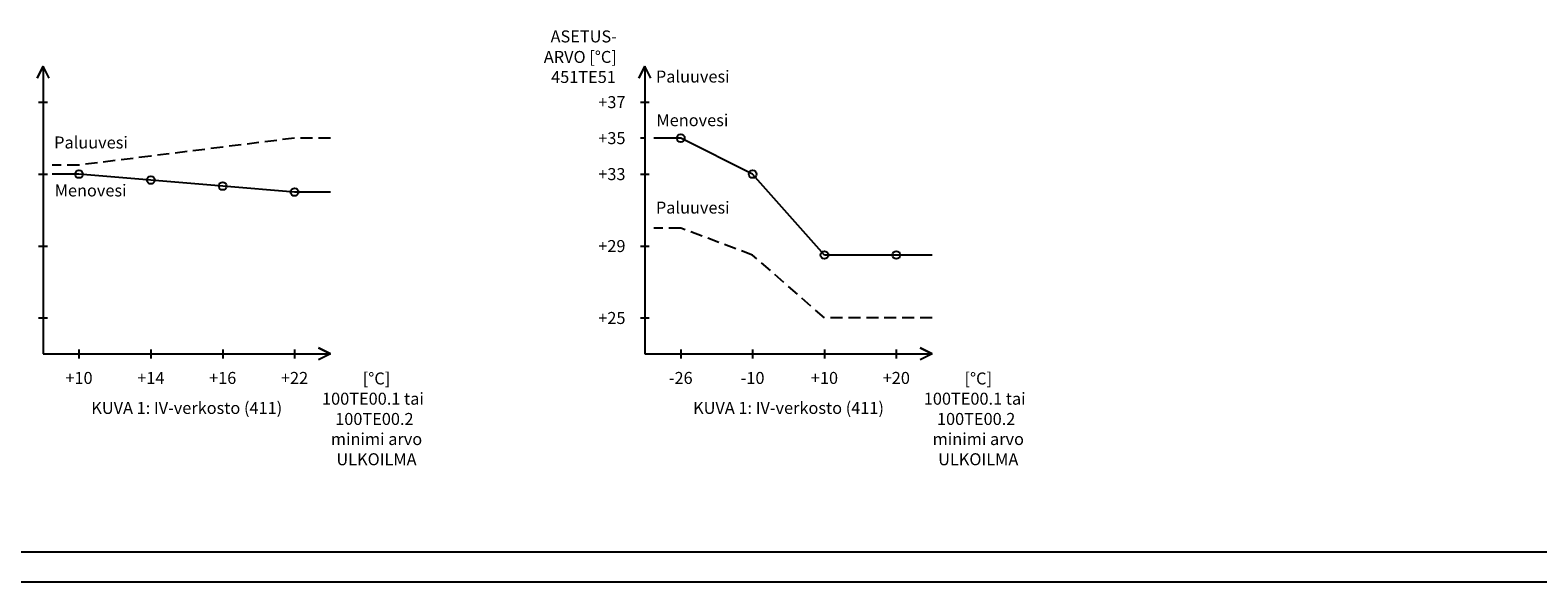
# Model space of a CAD drawing. Units: millimetres. Extents: x -72 to 7203, y -1836 to 1269.
# Drawn here: x 1756 to 2008, y 302 to 394 of the extents above; entities that cross this region are included whole.
import ezdxf
from ezdxf.enums import TextEntityAlignment as Align

# ---------------------------------------------------------------- set-up
doc = ezdxf.new("R2010")
doc.units = ezdxf.units.MM
doc.header["$LTSCALE"] = 50
doc.linetypes.add('Hidden', pattern=[3, 2, -1])
doc.layers.get('0').update_dxf_attribs({"linetype": 'CONTINUOUS'})
for name, color, linetype in [('LEHTI3', 1, 'CONTINUOUS'), ('RAAMIT', 7, 'CONTINUOUS'), ('TAULUKON TEKSTIT', 7, 'CONTINUOUS'), ('VAKXX - LAITTEET - MITTAVIIVA', 7, 'CONTINUOUS')]:
    doc.layers.add(name, color=color, linetype=linetype)
doc.styles.get("Standard").update_dxf_attribs({"font": 'verdana.ttf'})

msp = doc.modelspace()

# ---------------------------------------------------------------- linework, layer by layer
at = {"linetype": 'Continuous', "lineweight": -3}
for p, q in [((1757.25, 382), (1758.75, 382)), ((1857.75, 382), (1859.25, 382)), ((1757.25, 370), (1758.75, 370)), ((1857.75, 370), (1859.25, 370)), ((1757.25, 358), (1758.75, 358)), ((1857.75, 358), (1859.25, 358)), ((1757.25, 346), (1758.75, 346)), ((1857.75, 346), (1859.25, 346)), ((1764, 340.75), (1764, 339.25)), ((1776, 340.75), (1776, 339.25)), ((1788, 340.75), (1788, 339.25)), ((1800, 340.75), (1800, 339.25)), ((1864.5, 340.75), (1864.5, 339.25)), ((1876.5, 340.75), (1876.5, 339.25)), ((1888.5, 340.75), (1888.5, 339.25)), ((1900.5, 340.75), (1900.5, 339.25))]:
    msp.add_line(p, q, dxfattribs=at)
at = {"layer": 'RAAMIT'}
for p, q in [((1317, 307), (2149, 307)), ((1312, 302), (2154, 302))]:
    msp.add_line(p, q, dxfattribs=at)
at = {"layer": 'TAULUKON TEKSTIT'}
for p, q in [((1758, 388), (1757, 386)), ((1757, 386), (1758, 388)), ((1759, 386), (1758, 388)), ((1758, 388), (1758, 340)), ((1858.5, 388), (1857.5, 386)), ((1857.5, 386), (1858.5, 388)), ((1859.5, 386), (1858.5, 388)), ((1858.5, 388), (1858.5, 340)), ((1858.5, 376), (1857.75, 376)), ((1758, 340), (1806, 340)), ((1806, 340), (1804, 341)), ((1804, 341), (1806, 340)), ((1806, 340), (1804, 339)), ((1858.5, 340), (1906.5, 340)), ((1906.5, 340), (1904.5, 341)), ((1904.5, 341), (1906.5, 340)), ((1906.5, 340), (1904.5, 339))]:
    msp.add_line(p, q, dxfattribs=at)
for centre in [(1864.5, 376), (1764, 370), (1876.5, 370), (1776, 369), (1788, 368), (1800, 367), (1888.5, 356.5), (1900.5, 356.5)]:
    msp.add_circle(centre, 0.65, dxfattribs=at)
at = {"layer": 'VAKXX - LAITTEET - MITTAVIIVA', "linetype": 'Hidden', "ltscale": 0.02}
for p, q in [((1800, 376), (1788, 374.5)), ((1806, 376), (1800, 376)), ((1776, 373), (1764, 371.5)), ((1788, 374.5), (1776, 373)), ((1764, 371.5), (1759.52, 371.5)), ((1864.5, 361), (1860.02, 361)), ((1876.5, 356.5), (1864.5, 361)), ((1888.5, 346), (1876.5, 356.5)), ((1900.5, 346), (1888.5, 346)), ((1906.5, 346), (1900.5, 346))]:
    msp.add_line(p, q, dxfattribs=at)
at = {"layer": 'VAKXX - LAITTEET - MITTAVIIVA', "linetype": 'Hidden'}
for p, q in [((1864.5, 376), (1860.02, 376)), ((1876.5, 370), (1864.5, 376)), ((1764, 370), (1759.52, 370)), ((1776, 369), (1764, 370)), ((1788, 368), (1776, 369)), ((1800, 367), (1788, 368)), ((1888.5, 356.5), (1876.5, 370)), ((1806, 367), (1800, 367)), ((1900.5, 356.5), (1888.5, 356.5)), ((1906.5, 356.5), (1900.5, 356.5))]:
    msp.add_line(p, q, dxfattribs=at)

# ---------------------------------------------------------------- texts
at = {"layer": 'LEHTI3', "color": 7, "lineweight": -3}
for s, p in [('+37', (1853, 381)), ('+35', (1853, 375)), ('+33', (1853, 369)), ('+29', (1853, 357)), ('+25', (1853, 345)), ('+10', (1764, 335)), ('+14', (1776, 335)), ('+16', (1788, 335)), ('+22', (1800, 335)), ('-26', (1864.5, 335)), ('-10', (1876.5, 335)), ('+10', (1888.5, 335)), ('+20', (1900.5, 335)), ('KUVA 1: IV-verkosto (411)', (1782, 330)), ('KUVA 1: IV-verkosto (411)', (1882.5, 330))]:
    msp.add_text(s, height=2, dxfattribs=at).set_placement(p, align=Align.CENTER)
at = {"layer": 'TAULUKON TEKSTIT'}
for s, p in [('ASETUS-', (1842.76, 391.96)), ('ARVO [°C]', (1841.63, 388.54)), ('451TE51', (1842.85, 385.2)), ('Paluuvesi', (1860.35, 385.27)), ('Menovesi', (1860.44, 377.99)), ('Paluuvesi', (1759.85, 374.27)), ('Menovesi', (1759.94, 366.27)), ('Paluuvesi', (1860.35, 363.41)), ('[°C]', (1811.39, 334.91)), ('[°C]', (1911.89, 334.91)), ('100TE00.1 tai', (1804.59, 331.54)), ('100TE00.1 tai', (1905.09, 331.54)), ('100TE00.2', (1806.79, 328.16)), ('100TE00.2', (1907.29, 328.16)), ('minimi arvo', (1806.07, 324.81)), ('minimi arvo', (1906.57, 324.81)), ('ULKOILMA', (1806.99, 321.44)), ('ULKOILMA', (1907.49, 321.44))]:
    msp.add_text(s, height=2, dxfattribs=at).set_placement(p)

doc.saveas('drawing.dxf')
